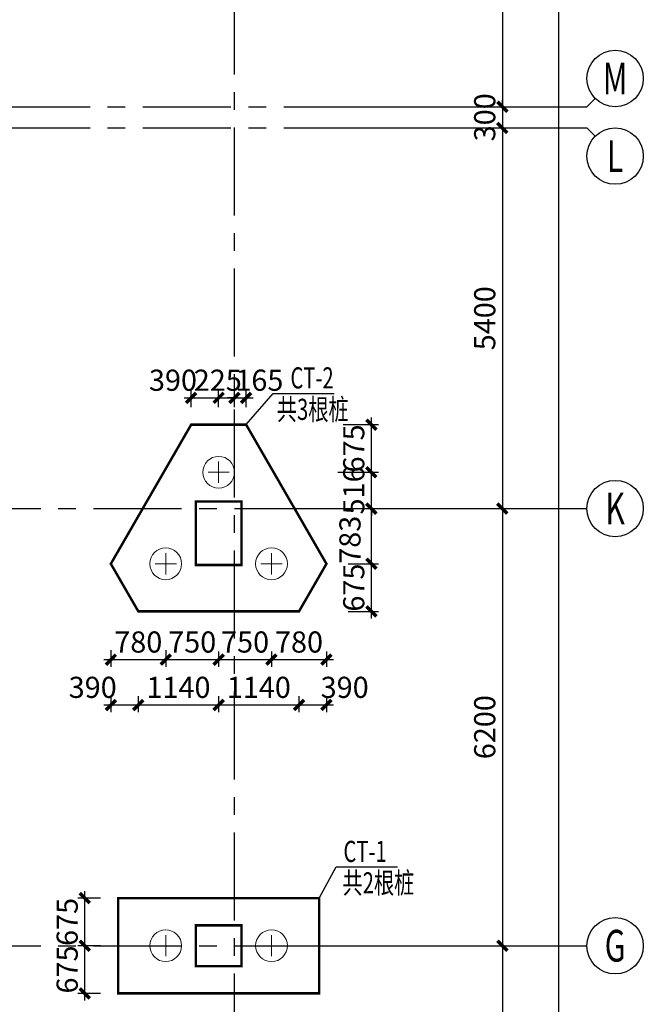
# Model space of a CAD drawing. Extents: x -1056233 to 41313996, y -8255797 to 206849.
# Drawn here: x -896288 to -887440, y -25396 to -11430 of the extents above; entities that cross this region are included whole.
import ezdxf
from ezdxf.enums import TextEntityAlignment as Align

# ---------------------------------------------------------------- set-up
doc = ezdxf.new("R2010")
doc.units = 0
doc.header["$LTSCALE"] = 1000
doc.header["$MEASUREMENT"] = 0
doc.linetypes.add('CENTER', pattern=[2, 1.25, -0.25, 0.25, -0.25])
doc.layers.get('0').update_dxf_attribs({"linetype": 'CONTINUOUS'})
doc.layers.get('Defpoints').update_dxf_attribs({"linetype": 'CONTINUOUS'})
for name, color, linetype in [('1', 4, 'CONTINUOUS'), ('AXIS', 253, 'CENTER'), ('AXIS_DIM', 3, 'CONTINUOUS'), ('AXIS_NUM', 7, 'CONTINUOUS'), ('COLU', 7, 'CONTINUOUS'), ('DIM', 3, 'CONTINUOUS'), ('THIN', 7, 'CONTINUOUS')]:
    doc.layers.add(name, color=color, linetype=linetype)
doc.layers.add('1506', color=2, linetype='CONTINUOUS', lineweight=18)
doc.layers.add('1507', color=6, linetype='CONTINUOUS', lineweight=18)
doc.styles.add('TSSD_Axis', font='Complex.shx', dxfattribs={"width": 0.7, "bigfont": 'hztxt.shx'})
doc.styles.add('TSSD_Dimension', font='Tssdeng.shx', dxfattribs={"width": 0.7, "bigfont": 'hztxt.shx'})
doc.styles.add('TSSD_Rein', font='Tssdeng.shx', dxfattribs={"width": 0.7, "bigfont": 'hztxt.shx'})
doc.dimstyles.new('TSSD_100_100$0', dxfattribs={"dimtxt": 300, "dimasz": 100, "dimexe": 100, "dimexo": 250, "dimgap": 100, "dimtad": 1, "dimdec": 0, "dimzin": 0, "dimdsep": 46, "dimtxsty": 'TSSD_Dimension', "dimblk": 'ARCHTICK', "dimcen": 0, "dimdle": 100, "dimclrt": 7, "dimadec": 0, "dimazin": 0, "dimtfac": 1, "dimtdec": 0, "dimtix": 1, "dimtmove": 2, "dimatfit": 3, "dimldrblk": 'ARCHTICK', "dimfxl": 1, "dimtolj": 1, "dimtzin": 0, "dimarcsym": 0})

# ---------------------------------------------------------------- blocks, each defined once
blk = doc.blocks.new('ts_axno')
at = {"color": 0, "linetype": 'ByBlock', "lineweight": -2}
blk.add_circle((0, 0), 0.5, dxfattribs=at)
at = {"color": 0, "linetype": 'ByBlock', "lineweight": -2, "style": 'TSSD_Axis', "width": 0.7}
blk.add_attdef('A', text='', height=0.562, dxfattribs=at).set_placement((0, 0), align=Align.MIDDLE_CENTER)
blk = doc.blocks.new('_ArchTick')
at = {"color": 0, "linetype": 'ByBlock'}
blk.add_lwpolyline([(-0.71, -0.71, 0.5, 0.5, 0), (0.71, 0.71, 0.5, 0.5, 0)], format="xyseb", dxfattribs=at)
blk = doc.blocks.new('*D2363')
at = {"layer": 'AXIS_DIM', "color": 0, "lineweight": -2, "transparency": 16777216}
for p, q in [((-889440, -6665), (-889440, -12765)), ((-891990, -6765), (-889340, -6765)), ((-891990, -12665), (-889340, -12665))]:
    blk.add_line(p, q, dxfattribs=at)
at = {"layer": 'Defpoints', "color": 0, "transparency": 16777216}
for p in [(-892240, -6765), (-892240, -12665), (-889440, -12665)]:
    blk.add_point(p, dxfattribs=at)
at = {"layer": 'AXIS_DIM', "color": 0, "lineweight": -2, "transparency": 16777216, "xscale": 100, "yscale": 100, "zscale": 100}
for p, rotation in [((-889440, -6765), 90), ((-889440, -12665), 270)]:
    blk.add_blockref('_ArchTick', p, dxfattribs=dict(at, rotation=rotation))
at = {"layer": 'AXIS_DIM', "color": 7, "transparency": 16777216, "insert": (-889690, -9715), "char_height": 300, "attachment_point": 5, "rotation": 90, "style": 'TSSD_Dimension'}
blk.add_mtext('\\A1;5900', dxfattribs=at)
blk = doc.blocks.new('*D2364')
at = {"layer": 'AXIS_DIM', "color": 0, "lineweight": -2, "transparency": 16777216}
for p, q in [((-889440, -12665), (-889440, -12565)), ((-891990, -12665), (-889340, -12665)), ((-889440, -12665), (-889440, -12965)), ((-891990, -12965), (-889340, -12965)), ((-889440, -12965), (-889440, -13065))]:
    blk.add_line(p, q, dxfattribs=at)
at = {"layer": 'Defpoints', "color": 0, "transparency": 16777216}
for p in [(-892240, -12665), (-892240, -12965), (-889440, -12965)]:
    blk.add_point(p, dxfattribs=at)
at = {"layer": 'AXIS_DIM', "color": 0, "lineweight": -2, "transparency": 16777216, "xscale": 100, "yscale": 100, "zscale": 100}
for p, rotation in [((-889440, -12665), 270), ((-889440, -12965), 90)]:
    blk.add_blockref('_ArchTick', p, dxfattribs=dict(at, rotation=rotation))
at = {"layer": 'AXIS_DIM', "color": 7, "transparency": 16777216, "insert": (-889690, -12815), "char_height": 300, "attachment_point": 5, "rotation": 90, "style": 'TSSD_Dimension'}
blk.add_mtext('\\A1;300', dxfattribs=at)
blk = doc.blocks.new('*D2365')
at = {"layer": 'AXIS_DIM', "color": 0, "lineweight": -2, "transparency": 16777216}
for p, q in [((-891990, -12965), (-889340, -12965)), ((-889440, -12865), (-889440, -18465)), ((-891990, -18365), (-889340, -18365))]:
    blk.add_line(p, q, dxfattribs=at)
at = {"layer": 'Defpoints', "color": 0, "transparency": 16777216}
for p in [(-892240, -12965), (-892240, -18365), (-889440, -18365)]:
    blk.add_point(p, dxfattribs=at)
at = {"layer": 'AXIS_DIM', "color": 0, "lineweight": -2, "transparency": 16777216, "xscale": 100, "yscale": 100, "zscale": 100}
for p, rotation in [((-889440, -12965), 90), ((-889440, -18365), 270)]:
    blk.add_blockref('_ArchTick', p, dxfattribs=dict(at, rotation=rotation))
at = {"layer": 'AXIS_DIM', "color": 7, "transparency": 16777216, "insert": (-889690, -15665), "char_height": 300, "attachment_point": 5, "rotation": 90, "style": 'TSSD_Dimension'}
blk.add_mtext('\\A1;5400', dxfattribs=at)
blk = doc.blocks.new('*D2366')
at = {"layer": 'AXIS_DIM', "color": 0, "lineweight": -2, "transparency": 16777216}
for p, q in [((-889440, -18265), (-889440, -24665)), ((-891990, -18365), (-889340, -18365)), ((-891990, -24565), (-889340, -24565))]:
    blk.add_line(p, q, dxfattribs=at)
at = {"layer": 'Defpoints', "color": 0, "transparency": 16777216}
for p in [(-892240, -18365), (-892240, -24565), (-889440, -24565)]:
    blk.add_point(p, dxfattribs=at)
at = {"layer": 'AXIS_DIM', "color": 0, "lineweight": -2, "transparency": 16777216, "xscale": 100, "yscale": 100, "zscale": 100}
for p, rotation in [((-889440, -18365), 90), ((-889440, -24565), 270)]:
    blk.add_blockref('_ArchTick', p, dxfattribs=dict(at, rotation=rotation))
at = {"layer": 'AXIS_DIM', "color": 7, "transparency": 16777216, "insert": (-889690, -21465), "char_height": 300, "attachment_point": 5, "rotation": 90, "style": 'TSSD_Dimension'}
blk.add_mtext('\\A1;6200', dxfattribs=at)
blk = doc.blocks.new('*D2367')
at = {"layer": 'AXIS_DIM', "color": 0, "lineweight": -2, "transparency": 16777216}
for p, q in [((-892141, -24565), (-889340, -24565)), ((-889440, -24465), (-889440, -30865)), ((-891990, -30765), (-889340, -30765))]:
    blk.add_line(p, q, dxfattribs=at)
at = {"layer": 'Defpoints', "color": 0, "transparency": 16777216}
for p in [(-892391, -24565), (-892240, -30765), (-889440, -30765)]:
    blk.add_point(p, dxfattribs=at)
at = {"layer": 'AXIS_DIM', "color": 0, "lineweight": -2, "transparency": 16777216, "xscale": 100, "yscale": 100, "zscale": 100}
for p, rotation in [((-889440, -24565), 90), ((-889440, -30765), 270)]:
    blk.add_blockref('_ArchTick', p, dxfattribs=dict(at, rotation=rotation))
at = {"layer": 'AXIS_DIM', "color": 7, "transparency": 16777216, "insert": (-889690, -27665), "char_height": 300, "attachment_point": 5, "rotation": 90, "style": 'TSSD_Dimension'}
blk.add_mtext('\\A1;6200', dxfattribs=at)
blk = doc.blocks.new('*D2370')
at = {"layer": 'AXIS_DIM', "color": 0, "lineweight": -2, "transparency": 16777216}
for p, q in [((-891990, 26835), (-888540, 26835)), ((-888640, -38865), (-888640, 26935)), ((-891990, -38765), (-888540, -38765))]:
    blk.add_line(p, q, dxfattribs=at)
at = {"layer": 'Defpoints', "color": 0, "transparency": 16777216}
for p in [(-892240, 26835), (-888640, 26835), (-892240, -38765)]:
    blk.add_point(p, dxfattribs=at)
at = {"layer": 'AXIS_DIM', "color": 0, "lineweight": -2, "transparency": 16777216, "xscale": 100, "yscale": 100, "zscale": 100}
for p, rotation in [((-888640, 26835), 90), ((-888640, -38765), 270)]:
    blk.add_blockref('_ArchTick', p, dxfattribs=dict(at, rotation=rotation))
at = {"layer": 'AXIS_DIM', "color": 7, "transparency": 16777216, "insert": (-888890, -5965), "char_height": 300, "attachment_point": 5, "rotation": 90, "style": 'TSSD_Dimension'}
blk.add_mtext('\\A1;65600', dxfattribs=at)
blk = doc.blocks.new('*D4740')
at = {"layer": 'Defpoints', "color": 0, "transparency": 16777216}
for p in [(-895364, -24565), (-894890, -24565), (-894890, -25240)]:
    blk.add_point(p, dxfattribs=at)
at = {"layer": 'DIM', "color": 0, "lineweight": -2, "transparency": 16777216}
for p, q in [((-895140, -24565), (-895464, -24565)), ((-895364, -25340), (-895364, -24465)), ((-895140, -25240), (-895464, -25240))]:
    blk.add_line(p, q, dxfattribs=at)
at = {"layer": 'DIM', "color": 0, "lineweight": -2, "transparency": 16777216, "xscale": 100, "yscale": 100, "zscale": 100}
for p, rotation in [((-895364, -24565), 90), ((-895364, -25240), 270)]:
    blk.add_blockref('_ArchTick', p, dxfattribs=dict(at, rotation=rotation))
at = {"layer": 'DIM', "color": 7, "transparency": 16777216, "insert": (-895614, -24902), "char_height": 300, "attachment_point": 5, "rotation": 90, "style": 'TSSD_Dimension'}
blk.add_mtext('\\A1;675', dxfattribs=at)
blk = doc.blocks.new('*D4741')
at = {"layer": 'Defpoints', "color": 0, "transparency": 16777216}
for p in [(-895364, -23890), (-894890, -23890), (-894890, -24565)]:
    blk.add_point(p, dxfattribs=at)
at = {"layer": 'DIM', "color": 0, "lineweight": -2, "transparency": 16777216}
for p, q in [((-895364, -24665), (-895364, -23790)), ((-895140, -23890), (-895464, -23890)), ((-895140, -24565), (-895464, -24565))]:
    blk.add_line(p, q, dxfattribs=at)
at = {"layer": 'DIM', "color": 0, "lineweight": -2, "transparency": 16777216, "xscale": 100, "yscale": 100, "zscale": 100}
for p, rotation in [((-895364, -23890), 90), ((-895364, -24565), 270)]:
    blk.add_blockref('_ArchTick', p, dxfattribs=dict(at, rotation=rotation))
at = {"layer": 'DIM', "color": 7, "transparency": 16777216, "insert": (-895614, -24227), "char_height": 300, "attachment_point": 5, "rotation": 90, "style": 'TSSD_Dimension'}
blk.add_mtext('\\A1;675', dxfattribs=at)
blk = doc.blocks.new('*D5010')
at = {"layer": 'Defpoints', "color": 0, "transparency": 16777216}
for p in [(-893465, -16794), (-893855, -17174), (-893465, -17174)]:
    blk.add_point(p, dxfattribs=at)
at = {"layer": 'DIM', "color": 0, "lineweight": -2, "transparency": 16777216}
for p, q in [((-893855, -16924), (-893855, -16694)), ((-893465, -16924), (-893465, -16694)), ((-893955, -16794), (-893365, -16794))]:
    blk.add_line(p, q, dxfattribs=at)
at = {"layer": 'DIM', "color": 0, "lineweight": -2, "transparency": 16777216, "xscale": 100, "yscale": 100, "zscale": 100, "rotation": 180}
blk.add_blockref('_ArchTick', (-893855, -16794), dxfattribs=at)
at = {"layer": 'DIM', "color": 0, "lineweight": -2, "transparency": 16777216, "xscale": 100, "yscale": 100, "zscale": 100}
blk.add_blockref('_ArchTick', (-893465, -16794), dxfattribs=at)
at = {"layer": 'DIM', "color": 7, "transparency": 16777216, "insert": (-894113, -16544), "char_height": 300, "attachment_point": 5, "style": 'TSSD_Dimension'}
blk.add_mtext('\\A1;390', dxfattribs=at)
blk = doc.blocks.new('*D5011')
at = {"layer": 'Defpoints', "color": 0, "transparency": 16777216}
for p in [(-893075, -16794), (-893240, -17174), (-893075, -17174)]:
    blk.add_point(p, dxfattribs=at)
at = {"layer": 'DIM', "color": 0, "lineweight": -2, "transparency": 16777216}
for p, q in [((-893240, -16924), (-893240, -16694)), ((-893075, -16924), (-893075, -16694)), ((-893240, -16794), (-893340, -16794)), ((-893240, -16794), (-893075, -16794)), ((-893075, -16794), (-892975, -16794))]:
    blk.add_line(p, q, dxfattribs=at)
at = {"layer": 'DIM', "color": 0, "lineweight": -2, "transparency": 16777216, "xscale": 100, "yscale": 100, "zscale": 100}
blk.add_blockref('_ArchTick', (-893240, -16794), dxfattribs=at)
at = {"layer": 'DIM', "color": 0, "lineweight": -2, "transparency": 16777216, "xscale": 100, "yscale": 100, "zscale": 100, "rotation": 180}
blk.add_blockref('_ArchTick', (-893075, -16794), dxfattribs=at)
at = {"layer": 'DIM', "color": 7, "transparency": 16777216, "insert": (-892887, -16544), "char_height": 300, "attachment_point": 5, "style": 'TSSD_Dimension'}
blk.add_mtext('\\A1;165', dxfattribs=at)
blk = doc.blocks.new('*D5002')
at = {"layer": 'Defpoints', "color": 0, "transparency": 16777216}
for p in [(-894994, -20773), (-894605, -20773), (-894605, -21150)]:
    blk.add_point(p, dxfattribs=at)
at = {"layer": 'DIM', "color": 0, "lineweight": -2, "transparency": 16777216}
for p, q in [((-894994, -21023), (-894994, -21250)), ((-894605, -21023), (-894605, -21250)), ((-895094, -21150), (-894505, -21150))]:
    blk.add_line(p, q, dxfattribs=at)
at = {"layer": 'DIM', "color": 0, "lineweight": -2, "transparency": 16777216, "xscale": 100, "yscale": 100, "zscale": 100, "rotation": 180}
blk.add_blockref('_ArchTick', (-894994, -21150), dxfattribs=at)
at = {"layer": 'DIM', "color": 0, "lineweight": -2, "transparency": 16777216, "xscale": 100, "yscale": 100, "zscale": 100}
blk.add_blockref('_ArchTick', (-894605, -21150), dxfattribs=at)
at = {"layer": 'DIM', "color": 7, "transparency": 16777216, "insert": (-895252, -20900), "char_height": 300, "attachment_point": 5, "style": 'TSSD_Dimension'}
blk.add_mtext('\\A1;390', dxfattribs=at)
blk = doc.blocks.new('*D5003')
at = {"layer": 'Defpoints', "color": 0, "transparency": 16777216}
for p in [(-894605, -20773), (-893465, -20773), (-893465, -21150)]:
    blk.add_point(p, dxfattribs=at)
at = {"layer": 'DIM', "color": 0, "lineweight": -2, "transparency": 16777216}
for p, q in [((-894605, -21023), (-894605, -21250)), ((-893465, -21023), (-893465, -21250)), ((-894705, -21150), (-893365, -21150))]:
    blk.add_line(p, q, dxfattribs=at)
at = {"layer": 'DIM', "color": 0, "lineweight": -2, "transparency": 16777216, "xscale": 100, "yscale": 100, "zscale": 100, "rotation": 180}
blk.add_blockref('_ArchTick', (-894605, -21150), dxfattribs=at)
at = {"layer": 'DIM', "color": 0, "lineweight": -2, "transparency": 16777216, "xscale": 100, "yscale": 100, "zscale": 100}
blk.add_blockref('_ArchTick', (-893465, -21150), dxfattribs=at)
at = {"layer": 'DIM', "color": 7, "transparency": 16777216, "insert": (-894035, -20900), "char_height": 300, "attachment_point": 5, "style": 'TSSD_Dimension'}
blk.add_mtext('\\A1;1140', dxfattribs=at)
blk = doc.blocks.new('*D5004')
at = {"layer": 'Defpoints', "color": 0, "transparency": 16777216}
for p in [(-893465, -20773), (-892325, -20773), (-892325, -21150)]:
    blk.add_point(p, dxfattribs=at)
at = {"layer": 'DIM', "color": 0, "lineweight": -2, "transparency": 16777216}
for p, q in [((-893465, -21023), (-893465, -21250)), ((-892325, -21023), (-892325, -21250)), ((-893565, -21150), (-892225, -21150))]:
    blk.add_line(p, q, dxfattribs=at)
at = {"layer": 'DIM', "color": 0, "lineweight": -2, "transparency": 16777216, "xscale": 100, "yscale": 100, "zscale": 100, "rotation": 180}
blk.add_blockref('_ArchTick', (-893465, -21150), dxfattribs=at)
at = {"layer": 'DIM', "color": 0, "lineweight": -2, "transparency": 16777216, "xscale": 100, "yscale": 100, "zscale": 100}
blk.add_blockref('_ArchTick', (-892325, -21150), dxfattribs=at)
at = {"layer": 'DIM', "color": 7, "transparency": 16777216, "insert": (-892895, -20900), "char_height": 300, "attachment_point": 5, "style": 'TSSD_Dimension'}
blk.add_mtext('\\A1;1140', dxfattribs=at)
blk = doc.blocks.new('*D5005')
at = {"layer": 'Defpoints', "color": 0, "transparency": 16777216}
for p in [(-892325, -20773), (-891936, -20773), (-891936, -21150)]:
    blk.add_point(p, dxfattribs=at)
at = {"layer": 'DIM', "color": 0, "lineweight": -2, "transparency": 16777216}
for p, q in [((-892325, -21023), (-892325, -21250)), ((-891936, -21023), (-891936, -21250)), ((-892425, -21150), (-891836, -21150))]:
    blk.add_line(p, q, dxfattribs=at)
at = {"layer": 'DIM', "color": 0, "lineweight": -2, "transparency": 16777216, "xscale": 100, "yscale": 100, "zscale": 100, "rotation": 180}
blk.add_blockref('_ArchTick', (-892325, -21150), dxfattribs=at)
at = {"layer": 'DIM', "color": 0, "lineweight": -2, "transparency": 16777216, "xscale": 100, "yscale": 100, "zscale": 100}
blk.add_blockref('_ArchTick', (-891936, -21150), dxfattribs=at)
at = {"layer": 'DIM', "color": 7, "transparency": 16777216, "insert": (-891677, -20900), "char_height": 300, "attachment_point": 5, "style": 'TSSD_Dimension'}
blk.add_mtext('\\A1;390', dxfattribs=at)
blk = doc.blocks.new('*D5006')
at = {"layer": 'Defpoints', "color": 0, "transparency": 16777216}
for p in [(-894994, -20125), (-894215, -20125), (-894215, -20507)]:
    blk.add_point(p, dxfattribs=at)
at = {"layer": 'DIM', "color": 0, "lineweight": -2, "transparency": 16777216}
for p, q in [((-894994, -20375), (-894994, -20607)), ((-894215, -20375), (-894215, -20607)), ((-895094, -20507), (-894115, -20507))]:
    blk.add_line(p, q, dxfattribs=at)
at = {"layer": 'DIM', "color": 0, "lineweight": -2, "transparency": 16777216, "xscale": 100, "yscale": 100, "zscale": 100, "rotation": 180}
blk.add_blockref('_ArchTick', (-894994, -20507), dxfattribs=at)
at = {"layer": 'DIM', "color": 0, "lineweight": -2, "transparency": 16777216, "xscale": 100, "yscale": 100, "zscale": 100}
blk.add_blockref('_ArchTick', (-894215, -20507), dxfattribs=at)
at = {"layer": 'DIM', "color": 7, "transparency": 16777216, "insert": (-894605, -20257), "char_height": 300, "attachment_point": 5, "style": 'TSSD_Dimension'}
blk.add_mtext('\\A1;780', dxfattribs=at)
blk = doc.blocks.new('*D5007')
at = {"layer": 'Defpoints', "color": 0, "transparency": 16777216}
for p in [(-894215, -20141), (-893465, -20141), (-893465, -20507)]:
    blk.add_point(p, dxfattribs=at)
at = {"layer": 'DIM', "color": 0, "lineweight": -2, "transparency": 16777216}
for p, q in [((-894315, -20507), (-893365, -20507)), ((-894215, -20391), (-894215, -20607)), ((-893465, -20391), (-893465, -20607))]:
    blk.add_line(p, q, dxfattribs=at)
at = {"layer": 'DIM', "color": 0, "lineweight": -2, "transparency": 16777216, "xscale": 100, "yscale": 100, "zscale": 100, "rotation": 180}
blk.add_blockref('_ArchTick', (-894215, -20507), dxfattribs=at)
at = {"layer": 'DIM', "color": 0, "lineweight": -2, "transparency": 16777216, "xscale": 100, "yscale": 100, "zscale": 100}
blk.add_blockref('_ArchTick', (-893465, -20507), dxfattribs=at)
at = {"layer": 'DIM', "color": 7, "transparency": 16777216, "insert": (-893840, -20257), "char_height": 300, "attachment_point": 5, "style": 'TSSD_Dimension'}
blk.add_mtext('\\A1;750', dxfattribs=at)
blk = doc.blocks.new('*D5008')
at = {"layer": 'Defpoints', "color": 0, "transparency": 16777216}
for p in [(-893465, -20141), (-892715, -20141), (-892715, -20507)]:
    blk.add_point(p, dxfattribs=at)
at = {"layer": 'DIM', "color": 0, "lineweight": -2, "transparency": 16777216}
for p, q in [((-893565, -20507), (-892615, -20507)), ((-893465, -20391), (-893465, -20607)), ((-892715, -20391), (-892715, -20607))]:
    blk.add_line(p, q, dxfattribs=at)
at = {"layer": 'DIM', "color": 0, "lineweight": -2, "transparency": 16777216, "xscale": 100, "yscale": 100, "zscale": 100, "rotation": 180}
blk.add_blockref('_ArchTick', (-893465, -20507), dxfattribs=at)
at = {"layer": 'DIM', "color": 0, "lineweight": -2, "transparency": 16777216, "xscale": 100, "yscale": 100, "zscale": 100}
blk.add_blockref('_ArchTick', (-892715, -20507), dxfattribs=at)
at = {"layer": 'DIM', "color": 7, "transparency": 16777216, "insert": (-893090, -20257), "char_height": 300, "attachment_point": 5, "style": 'TSSD_Dimension'}
blk.add_mtext('\\A1;750', dxfattribs=at)
blk = doc.blocks.new('*D5009')
at = {"layer": 'Defpoints', "color": 0, "transparency": 16777216}
for p in [(-892715, -20141), (-891936, -20141), (-891936, -20507)]:
    blk.add_point(p, dxfattribs=at)
at = {"layer": 'DIM', "color": 0, "lineweight": -2, "transparency": 16777216}
for p, q in [((-892815, -20507), (-891836, -20507)), ((-892715, -20391), (-892715, -20607)), ((-891936, -20391), (-891936, -20607))]:
    blk.add_line(p, q, dxfattribs=at)
at = {"layer": 'DIM', "color": 0, "lineweight": -2, "transparency": 16777216, "xscale": 100, "yscale": 100, "zscale": 100, "rotation": 180}
blk.add_blockref('_ArchTick', (-892715, -20507), dxfattribs=at)
at = {"layer": 'DIM', "color": 0, "lineweight": -2, "transparency": 16777216, "xscale": 100, "yscale": 100, "zscale": 100}
blk.add_blockref('_ArchTick', (-891936, -20507), dxfattribs=at)
at = {"layer": 'DIM', "color": 7, "transparency": 16777216, "insert": (-892325, -20257), "char_height": 300, "attachment_point": 5, "style": 'TSSD_Dimension'}
blk.add_mtext('\\A1;780', dxfattribs=at)
blk = doc.blocks.new('*D5022')
at = {"layer": 'Defpoints', "color": 0, "transparency": 16777216}
for p in [(-891879, -19148), (-891298, -19148), (-891879, -19823)]:
    blk.add_point(p, dxfattribs=at)
at = {"layer": 'DIM', "color": 0, "lineweight": -2, "transparency": 16777216}
for p, q in [((-891298, -19923), (-891298, -19048)), ((-891629, -19148), (-891198, -19148)), ((-891629, -19823), (-891198, -19823))]:
    blk.add_line(p, q, dxfattribs=at)
at = {"layer": 'DIM', "color": 0, "lineweight": -2, "transparency": 16777216, "xscale": 100, "yscale": 100, "zscale": 100}
for p, rotation in [((-891298, -19148), 90), ((-891298, -19823), 270)]:
    blk.add_blockref('_ArchTick', p, dxfattribs=dict(at, rotation=rotation))
at = {"layer": 'DIM', "color": 7, "transparency": 16777216, "insert": (-891548, -19485), "char_height": 300, "attachment_point": 5, "rotation": 90, "style": 'TSSD_Dimension'}
blk.add_mtext('\\A1;675', dxfattribs=at)
blk = doc.blocks.new('*D5023')
at = {"layer": 'Defpoints', "color": 0, "transparency": 16777216}
for p in [(-891931, -18365), (-891298, -18365), (-891879, -19148)]:
    blk.add_point(p, dxfattribs=at)
at = {"layer": 'DIM', "color": 0, "lineweight": -2, "transparency": 16777216}
for p, q in [((-891298, -19248), (-891298, -18265)), ((-891681, -18365), (-891198, -18365)), ((-891629, -19148), (-891198, -19148))]:
    blk.add_line(p, q, dxfattribs=at)
at = {"layer": 'DIM', "color": 0, "lineweight": -2, "transparency": 16777216, "xscale": 100, "yscale": 100, "zscale": 100}
for p, rotation in [((-891298, -18365), 90), ((-891298, -19148), 270)]:
    blk.add_blockref('_ArchTick', p, dxfattribs=dict(at, rotation=rotation))
at = {"layer": 'DIM', "color": 7, "transparency": 16777216, "insert": (-891602, -18807), "char_height": 300, "attachment_point": 5, "rotation": 90, "style": 'TSSD_Dimension'}
blk.add_mtext('\\A1;783', dxfattribs=at)
blk = doc.blocks.new('*D5020')
at = {"layer": 'Defpoints', "color": 0, "transparency": 16777216}
for p in [(-892023, -17849), (-891298, -17849), (-891931, -18365)]:
    blk.add_point(p, dxfattribs=at)
at = {"layer": 'DIM', "color": 0, "lineweight": -2, "transparency": 16777216}
for p, q in [((-891773, -17849), (-891198, -17849)), ((-891298, -17849), (-891298, -17749)), ((-891298, -18365), (-891298, -17849)), ((-891681, -18365), (-891198, -18365)), ((-891298, -18365), (-891298, -18465))]:
    blk.add_line(p, q, dxfattribs=at)
at = {"layer": 'DIM', "color": 0, "lineweight": -2, "transparency": 16777216, "xscale": 100, "yscale": 100, "zscale": 100}
for p, rotation in [((-891298, -17849), 270), ((-891298, -18365), 90)]:
    blk.add_blockref('_ArchTick', p, dxfattribs=dict(at, rotation=rotation))
at = {"layer": 'DIM', "color": 7, "transparency": 16777216, "insert": (-891548, -18107), "char_height": 300, "attachment_point": 5, "rotation": 90, "style": 'TSSD_Dimension'}
blk.add_mtext('\\A1;516', dxfattribs=at)
blk = doc.blocks.new('*D5021')
at = {"layer": 'Defpoints', "color": 0, "transparency": 16777216}
for p in [(-891948, -17174), (-891298, -17174), (-892023, -17849)]:
    blk.add_point(p, dxfattribs=at)
at = {"layer": 'DIM', "color": 0, "lineweight": -2, "transparency": 16777216}
for p, q in [((-891698, -17174), (-891198, -17174)), ((-891298, -17949), (-891298, -17074)), ((-891773, -17849), (-891198, -17849))]:
    blk.add_line(p, q, dxfattribs=at)
at = {"layer": 'DIM', "color": 0, "lineweight": -2, "transparency": 16777216, "xscale": 100, "yscale": 100, "zscale": 100}
for p, rotation in [((-891298, -17174), 90), ((-891298, -17849), 270)]:
    blk.add_blockref('_ArchTick', p, dxfattribs=dict(at, rotation=rotation))
at = {"layer": 'DIM', "color": 7, "transparency": 16777216, "insert": (-891548, -17511), "char_height": 300, "attachment_point": 5, "rotation": 90, "style": 'TSSD_Dimension'}
blk.add_mtext('\\A1;675', dxfattribs=at)
blk = doc.blocks.new('*D5026')
at = {"layer": 'Defpoints', "color": 0, "transparency": 16777216}
for p in [(-893240, -16794), (-893465, -17174), (-893240, -17174)]:
    blk.add_point(p, dxfattribs=at)
at = {"layer": 'DIM', "color": 0, "lineweight": -2, "transparency": 16777216}
for p, q in [((-893465, -16924), (-893465, -16694)), ((-893240, -16924), (-893240, -16694)), ((-893565, -16794), (-893140, -16794))]:
    blk.add_line(p, q, dxfattribs=at)
at = {"layer": 'DIM', "color": 0, "lineweight": -2, "transparency": 16777216, "xscale": 100, "yscale": 100, "zscale": 100, "rotation": 180}
blk.add_blockref('_ArchTick', (-893465, -16794), dxfattribs=at)
at = {"layer": 'DIM', "color": 0, "lineweight": -2, "transparency": 16777216, "xscale": 100, "yscale": 100, "zscale": 100}
blk.add_blockref('_ArchTick', (-893240, -16794), dxfattribs=at)
at = {"layer": 'DIM', "color": 7, "transparency": 16777216, "insert": (-893477, -16544), "char_height": 300, "attachment_point": 5, "style": 'TSSD_Dimension'}
blk.add_mtext('\\A1;225', dxfattribs=at)

msp = doc.modelspace()

# ---------------------------------------------------------------- linework, layer by layer
at = {"layer": '1'}
for p, q in [((-893075.2, -17173.7), (-892692, -16730.4)), ((-892692, -16730.4), (-891825, -16730.4)), ((-892039.9, -23889.7), (-891798.3, -23446.4)), ((-891798.3, -23446.4), (-890926, -23446.4))]:
    msp.add_line(p, q, dxfattribs=at)
at = {"layer": '1506', "ltscale": 1, "const_width": 35}
for points in [[(-893854.6, -17173.7), (-894994.4, -19147.8), (-894604.6, -19822.8), (-892325.2, -19822.8), (-891935.5, -19147.8), (-893075.2, -17173.7)], [(-894889.9, -25239.7), (-892039.9, -25239.7), (-892039.9, -23889.7), (-894889.9, -23889.7)]]:
    msp.add_lwpolyline(points, close=True, dxfattribs=at)
at = {"layer": '1507', "ltscale": 1}
for p, q in [((-893464.9, -17998.7), (-893464.9, -17698.7)), ((-893614.9, -17848.7), (-893314.9, -17848.7)), ((-894214.9, -19297.8), (-894214.9, -18997.8)), ((-892714.9, -19297.8), (-892714.9, -18997.8)), ((-894364.9, -19147.8), (-894064.9, -19147.8)), ((-892864.9, -19147.8), (-892564.9, -19147.8)), ((-894214.9, -24714.7), (-894214.9, -24414.7)), ((-892714.9, -24714.7), (-892714.9, -24414.7)), ((-894364.9, -24564.7), (-894064.9, -24564.7)), ((-892864.9, -24564.7), (-892564.9, -24564.7))]:
    msp.add_line(p, q, dxfattribs=at)
for centre in [(-893464.9, -17848.7), (-894214.9, -19147.8), (-892714.9, -19147.8), (-894214.9, -24564.7), (-892714.9, -24564.7)]:
    msp.add_circle(centre, 225, dxfattribs=at)
at = {"layer": 'AXIS'}
for p, q in [((-893239.9, -44207.7), (-893239.9, 27835.3)), ((-976539.9, -12664.7), (-892239.9, -12664.7)), ((-976539.9, -12964.7), (-892239.9, -12964.7)), ((-917239.9, -18364.7), (-892239.9, -18364.7)), ((-917239.9, -24564.7), (-892239.9, -24564.7))]:
    msp.add_line(p, q, dxfattribs=at)
at = {"layer": 'AXIS_NUM'}
for p, q in [((-888239.9, -12664.7), (-888122.8, -12547.6)), ((-892239.9, -12664.7), (-888239.9, -12664.7)), ((-892239.9, -12964.7), (-888239.9, -12964.7)), ((-888239.9, -12964.7), (-888122.8, -13081.9)), ((-892239.9, -18364.7), (-888239.9, -18364.7)), ((-892239.9, -24564.7), (-888239.9, -24564.7))]:
    msp.add_line(p, q, dxfattribs=at)
at = {"layer": 'COLU', "const_width": 35}
for points in [[(-893139.9, -19164.7), (-893139.9, -18264.7), (-893789.9, -18264.7), (-893789.9, -19164.7)], [(-893139.9, -19164.7), (-893139.9, -18264.7), (-893789.9, -18264.7), (-893789.9, -19164.7)], [(-893139.9, -24854.7), (-893139.9, -24274.7), (-893789.9, -24274.7), (-893789.9, -24854.7)], [(-893139.9, -24854.7), (-893139.9, -24274.7), (-893789.9, -24274.7), (-893789.9, -24854.7)]]:
    msp.add_lwpolyline(points, close=True, dxfattribs=at)

# ---------------------------------------------------------------- block references
at = {"layer": 'AXIS_NUM'}
ref = msp.add_blockref('ts_axno', (-887839.9, -12264.7), dxfattribs=dict(at, xscale=800, yscale=800, zscale=800))
ref.add_attrib('M', 'M', dxfattribs={"height": 450, "style": 'TSSD_Axis', "width": 0.7}).set_placement((-887839.9, -12264.7), align=Align.MIDDLE_CENTER)
ref = msp.add_blockref('ts_axno', (-887839.9, -13364.7), dxfattribs=dict(at, xscale=800, yscale=800, zscale=800))
ref.add_attrib('L', 'L', dxfattribs={"height": 450, "style": 'TSSD_Axis', "width": 0.7}).set_placement((-887839.9, -13364.7), align=Align.MIDDLE_CENTER)
ref = msp.add_blockref('ts_axno', (-887839.9, -18364.7), dxfattribs=dict(at, xscale=800, yscale=800, zscale=800))
ref.add_attrib('K', 'K', dxfattribs={"height": 450, "style": 'TSSD_Axis', "width": 0.7}).set_placement((-887839.9, -18364.7), align=Align.MIDDLE_CENTER)
ref = msp.add_blockref('ts_axno', (-887839.9, -24564.7), dxfattribs=dict(at, xscale=800, yscale=800, zscale=800))
ref.add_attrib('G', 'G', dxfattribs={"height": 450, "style": 'TSSD_Axis', "width": 0.7}).set_placement((-887839.9, -24564.7), align=Align.MIDDLE_CENTER)

# ---------------------------------------------------------------- texts
at = {"layer": 'THIN', "style": 'TSSD_Rein', "width": 0.7}
for s, p in [('CT-2', (-892446, -16661.1)), ('共3根桩', (-892639.1, -17106.9)), ('CT-1', (-891693.8, -23377.2)), ('共2根桩', (-891707.8, -23822.9))]:
    msp.add_text(s, height=300, dxfattribs=at).set_placement(p)

# ---------------------------------------------------------------- dimensions: what is measured, and where the dimension line sits
at = {"layer": 'AXIS_DIM'}
for base, p1, p2, picture, middle in [((-888639.9, 26835.3), (-892239.9, -38764.7), (-892239.9, 26835.3), '*D2370', (-888889.9, -5964.7)), ((-889439.9, -12664.7), (-892239.9, -6764.7), (-892239.9, -12664.7), '*D2363', (-889689.9, -9714.7)), ((-889439.9, -12964.7), (-892239.9, -12664.7), (-892239.9, -12964.7), '*D2364', (-889689.9, -12814.7)), ((-889439.9, -18364.7), (-892239.9, -12964.7), (-892239.9, -18364.7), '*D2365', (-889689.9, -15664.7)), ((-889439.9, -24564.7), (-892239.9, -18364.7), (-892239.9, -24564.7), '*D2366', (-889689.9, -21464.7)), ((-889439.9, -30764.7), (-892391.1, -24564.7), (-892239.9, -30764.7), '*D2367', (-889689.9, -27664.7))]:
    dim = msp.add_linear_dim(base=base, p1=p1, p2=p2, angle=270, dimstyle='TSSD_100_100$0', dxfattribs=at)
    dim.commit()
    dim.dimension.update_dxf_attribs({"geometry": picture, "text_midpoint": middle})
at = {"layer": 'DIM'}
for base, p1, p2, picture, middle in [((-893464.9, -16793.9), (-893854.6, -17173.7), (-893464.9, -17173.7), '*D5010', (-894112.7, -16543.9)), ((-893239.9, -16793.9), (-893464.9, -17173.7), (-893239.9, -17173.7), '*D5026', (-893477, -16543.9)), ((-893075.2, -16793.9), (-893239.9, -17173.7), (-893075.2, -17173.7), '*D5011', (-892887, -16543.9)), ((-894604.6, -21150.1), (-894994.4, -20773.2), (-894604.6, -20773.2), '*D5002', (-895252.4, -20900.1)), ((-891935.5, -21150.1), (-892325.2, -20773.2), (-891935.5, -20773.2), '*D5005', (-891677.4, -20900.1))]:
    dim = msp.add_linear_dim(base=base, p1=p1, p2=p2, dimstyle='TSSD_100_100$0', dxfattribs=at)
    dim.commit()
    dim.dimension.update_dxf_attribs({"geometry": picture, "text_midpoint": middle, "dimtype": 160})
for base, p1, p2, picture, middle in [((-891298.3, -17173.7), (-892023, -17848.7), (-891948, -17173.7), '*D5021', (-891548.3, -17511.2)), ((-891298.3, -17848.7), (-891931, -18364.7), (-892023, -17848.7), '*D5020', (-891548.3, -18106.7)), ((-891298.3, -19147.8), (-891879.2, -19822.8), (-891879.2, -19147.8), '*D5022', (-891548.3, -19485.3)), ((-895364.4, -23889.7), (-894889.9, -24564.7), (-894889.9, -23889.7), '*D4741', (-895614.4, -24227.2)), ((-895364.4, -24564.7), (-894889.9, -25239.7), (-894889.9, -24564.7), '*D4740', (-895614.4, -24902.2))]:
    dim = msp.add_linear_dim(base=base, p1=p1, p2=p2, angle=90, dimstyle='TSSD_100_100$0', dxfattribs=at)
    dim.commit()
    dim.dimension.update_dxf_attribs({"geometry": picture, "text_midpoint": middle})
dim = msp.add_linear_dim(base=(-891298.3, -18364.7), p1=(-891879.2, -19147.8), p2=(-891931, -18364.7), angle=90, dimstyle='TSSD_100_100$0', dxfattribs=at)
dim.commit()
dim.dimension.update_dxf_attribs({"geometry": '*D5023', "text_midpoint": (-891602, -18807), "dimtype": 160})
for base, p1, p2, picture, middle in [((-894214.9, -20507), (-894994.4, -20124.5), (-894214.9, -20124.5), '*D5006', (-894604.6, -20257)), ((-891935.5, -20507), (-892714.9, -20140.8), (-891935.5, -20140.8), '*D5009', (-892325.2, -20257))]:
    dim = msp.add_linear_dim(base=base, p1=p1, p2=p2, text='780', dimstyle='TSSD_100_100$0', dxfattribs=at)
    dim.commit()
    dim.dimension.update_dxf_attribs({"geometry": picture, "text_midpoint": middle})
for base, p1, p2, picture, middle in [((-893464.9, -20507), (-894214.9, -20140.8), (-893464.9, -20140.8), '*D5007', (-893839.9, -20257)), ((-892714.9, -20507), (-893464.9, -20140.8), (-892714.9, -20140.8), '*D5008', (-893089.9, -20257)), ((-893464.9, -21150.1), (-894604.6, -20773.2), (-893464.9, -20773.2), '*D5003', (-894034.8, -20900.1)), ((-892325.2, -21150.1), (-893464.9, -20773.2), (-892325.2, -20773.2), '*D5004', (-892895.1, -20900.1))]:
    dim = msp.add_linear_dim(base=base, p1=p1, p2=p2, dimstyle='TSSD_100_100$0', dxfattribs=at)
    dim.commit()
    dim.dimension.update_dxf_attribs({"geometry": picture, "text_midpoint": middle})

doc.saveas('drawing.dxf')
